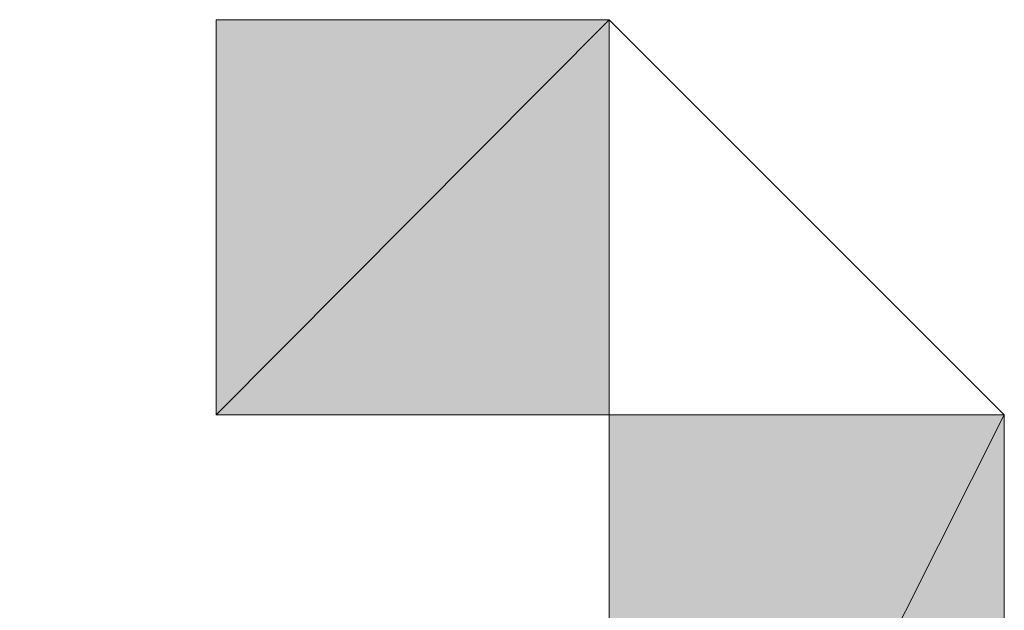
# Model space of a CAD drawing. Units: inches. Extents: x 15 to 587, y 10 to 707.
# Drawn here: x 532 to 532, y 652 to 652 of the extents above; entities that cross this region are included whole.
import ezdxf

# ---------------------------------------------------------------- set-up
doc = ezdxf.new("R2010")
doc.units = ezdxf.units.IN
doc.header["$MEASUREMENT"] = 0
doc.layers.add('Dimension Layer', color=7, linetype='Continuous')

msp = doc.modelspace()

# ---------------------------------------------------------------- hatches: boundary and pattern name
at = {"layer": 'Dimension Layer'}
h = msp.add_hatch(color=18, dxfattribs=at)
h.dxf.hatch_style = 2
h.paths.add_polyline_path([(531.58064, 651.65635), (531.64403, 651.72008), (531.64403, 651.65635)])
h.paths.add_polyline_path([(531.58064, 651.72008), (531.58064, 651.65635), (531.64403, 651.72008)])
h = msp.add_hatch(color=18, dxfattribs=at)
h.dxf.hatch_style = 2
edge = h.paths.add_edge_path()
edge.add_spline(control_points=[(531.58064, 651.65635), (531.58064, 651.65635), (531.58064, 651.65635), (531.58064, 651.65635), (531.58064, 651.65635), (531.58064, 651.72008), (531.58064, 651.72008), (531.58064, 651.72008), (531.58064, 651.65635), (531.58064, 651.65635)], knot_values=[0, 0, 0, 0, 1, 1, 1, 2, 2, 2, 3, 3, 3, 3], degree=3, periodic=1)
edge = h.paths.add_edge_path()
edge.add_spline(control_points=[(531.58064, 651.72008), (531.58064, 651.72008), (531.58064, 651.65635), (531.58064, 651.65635), (531.58064, 651.65635), (531.58064, 651.72008), (531.58064, 651.72008)], knot_values=[0, 0, 0, 0, 1, 1, 1, 2, 2, 2, 2], degree=3, periodic=1)
h = msp.add_hatch(color=18, dxfattribs=at)
h.dxf.hatch_style = 2
edge = h.paths.add_edge_path()
edge.add_spline(control_points=[(531.58064, 651.65635), (531.58064, 651.65635), (531.58064, 651.65635), (531.58064, 651.65635), (531.58064, 651.65635), (531.58064, 651.72008), (531.58064, 651.72008), (531.58064, 651.72008), (531.58064, 651.65635), (531.58064, 651.65635)], knot_values=[0, 0, 0, 0, 1, 1, 1, 2, 2, 2, 3, 3, 3, 3], degree=3, periodic=1)
edge = h.paths.add_edge_path()
edge.add_spline(control_points=[(531.58064, 651.72008), (531.58064, 651.72008), (531.58064, 651.65635), (531.58064, 651.65635), (531.58064, 651.65635), (531.58064, 651.72008), (531.58064, 651.72008)], knot_values=[0, 0, 0, 0, 1, 1, 1, 2, 2, 2, 2], degree=3, periodic=1)
h = msp.add_hatch(color=18, dxfattribs=at)
h.dxf.hatch_style = 2
edge = h.paths.add_edge_path()
edge.add_spline(control_points=[(531.58064, 651.65635), (531.58064, 651.65635), (531.58064, 651.65635), (531.58064, 651.65635), (531.58064, 651.65635), (531.58064, 651.72008), (531.58064, 651.72008), (531.58064, 651.72008), (531.58064, 651.65635), (531.58064, 651.65635)], knot_values=[0, 0, 0, 0, 1, 1, 1, 2, 2, 2, 3, 3, 3, 3], degree=3, periodic=1)
edge = h.paths.add_edge_path()
edge.add_spline(control_points=[(531.58064, 651.72008), (531.58064, 651.72008), (531.58064, 651.65635), (531.58064, 651.65635), (531.58064, 651.65635), (531.58064, 651.72008), (531.58064, 651.72008)], knot_values=[0, 0, 0, 0, 1, 1, 1, 2, 2, 2, 2], degree=3, periodic=1)
h = msp.add_hatch(color=18, dxfattribs=at)
h.dxf.hatch_style = 2
edge = h.paths.add_edge_path()
edge.add_spline(control_points=[(531.58064, 651.65635), (531.58064, 651.65635), (531.58064, 651.65635), (531.58064, 651.65635), (531.58064, 651.65635), (531.58064, 651.72008), (531.58064, 651.72008), (531.58064, 651.72008), (531.58064, 651.65635), (531.58064, 651.65635)], knot_values=[0, 0, 0, 0, 1, 1, 1, 2, 2, 2, 3, 3, 3, 3], degree=3, periodic=1)
edge = h.paths.add_edge_path()
edge.add_spline(control_points=[(531.58064, 651.72008), (531.58064, 651.72008), (531.58064, 651.65635), (531.58064, 651.65635), (531.58064, 651.65635), (531.58064, 651.72008), (531.58064, 651.72008)], knot_values=[0, 0, 0, 0, 1, 1, 1, 2, 2, 2, 2], degree=3, periodic=1)
h = msp.add_hatch(color=18, dxfattribs=at)
h.dxf.hatch_style = 2
edge = h.paths.add_edge_path()
edge.add_spline(control_points=[(531.58064, 651.72008), (531.58064, 651.72008), (531.58064, 651.65635), (531.58064, 651.65635), (531.58064, 651.65635), (531.58064, 651.72008), (531.58064, 651.72008)], knot_values=[0, 0, 0, 0, 1, 1, 1, 2, 2, 2, 2], degree=3, periodic=1)
h = msp.add_hatch(color=18, dxfattribs=at)
h.dxf.hatch_style = 2
edge = h.paths.add_edge_path()
edge.add_spline(control_points=[(531.64403, 651.65635), (531.64403, 651.65635), (531.64403, 651.72008), (531.64403, 651.72008), (531.64403, 651.72008), (531.64403, 651.65635), (531.64403, 651.65635)], knot_values=[0, 0, 0, 0, 1, 1, 1, 2, 2, 2, 2], degree=3, periodic=1)
h = msp.add_hatch(color=18, dxfattribs=at)
h.dxf.hatch_style = 2
edge = h.paths.add_edge_path()
edge.add_spline(control_points=[(531.64403, 651.65635), (531.64403, 651.65635), (531.64403, 651.65635), (531.64403, 651.65635), (531.64403, 651.65635), (531.64403, 651.72008), (531.64403, 651.72008), (531.64403, 651.72008), (531.64403, 651.65635), (531.64403, 651.65635)], knot_values=[0, 0, 0, 0, 1, 1, 1, 2, 2, 2, 3, 3, 3, 3], degree=3, periodic=1)
edge = h.paths.add_edge_path()
edge.add_spline(control_points=[(531.64403, 651.72008), (531.64403, 651.72008), (531.64403, 651.65635), (531.64403, 651.65635), (531.64403, 651.65635), (531.64403, 651.72008), (531.64403, 651.72008)], knot_values=[0, 0, 0, 0, 1, 1, 1, 2, 2, 2, 2], degree=3, periodic=1)
h = msp.add_hatch(color=18, dxfattribs=at)
h.dxf.hatch_style = 2
edge = h.paths.add_edge_path()
edge.add_spline(control_points=[(531.64403, 651.65635), (531.64403, 651.65635), (531.64403, 651.65635), (531.64403, 651.65635), (531.64403, 651.65635), (531.64403, 651.72008), (531.64403, 651.72008), (531.64403, 651.72008), (531.64403, 651.65635), (531.64403, 651.65635)], knot_values=[0, 0, 0, 0, 1, 1, 1, 2, 2, 2, 3, 3, 3, 3], degree=3, periodic=1)
edge = h.paths.add_edge_path()
edge.add_spline(control_points=[(531.64403, 651.72008), (531.64403, 651.72008), (531.64403, 651.65635), (531.64403, 651.65635), (531.64403, 651.65635), (531.64403, 651.72008), (531.64403, 651.72008)], knot_values=[0, 0, 0, 0, 1, 1, 1, 2, 2, 2, 2], degree=3, periodic=1)
h = msp.add_hatch(color=18, dxfattribs=at)
h.dxf.hatch_style = 2
edge = h.paths.add_edge_path()
edge.add_spline(control_points=[(531.64403, 651.65635), (531.64403, 651.65635), (531.64403, 651.65635), (531.64403, 651.65635), (531.64403, 651.65635), (531.64403, 651.72008), (531.64403, 651.72008), (531.64403, 651.72008), (531.64403, 651.65635), (531.64403, 651.65635)], knot_values=[0, 0, 0, 0, 1, 1, 1, 2, 2, 2, 3, 3, 3, 3], degree=3, periodic=1)
edge = h.paths.add_edge_path()
edge.add_spline(control_points=[(531.64403, 651.72008), (531.64403, 651.72008), (531.64403, 651.65635), (531.64403, 651.65635), (531.64403, 651.65635), (531.64403, 651.72008), (531.64403, 651.72008)], knot_values=[0, 0, 0, 0, 1, 1, 1, 2, 2, 2, 2], degree=3, periodic=1)
h = msp.add_hatch(color=18, dxfattribs=at)
h.dxf.hatch_style = 2
edge = h.paths.add_edge_path()
edge.add_spline(control_points=[(531.64403, 651.65635), (531.64403, 651.65635), (531.64403, 651.65635), (531.64403, 651.65635), (531.64403, 651.65635), (531.64403, 651.72008), (531.64403, 651.72008), (531.64403, 651.72008), (531.64403, 651.65635), (531.64403, 651.65635)], knot_values=[0, 0, 0, 0, 1, 1, 1, 2, 2, 2, 3, 3, 3, 3], degree=3, periodic=1)
edge = h.paths.add_edge_path()
edge.add_spline(control_points=[(531.64403, 651.72008), (531.64403, 651.72008), (531.64403, 651.65635), (531.64403, 651.65635), (531.64403, 651.65635), (531.64403, 651.72008), (531.64403, 651.72008)], knot_values=[0, 0, 0, 0, 1, 1, 1, 2, 2, 2, 2], degree=3, periodic=1)
h = msp.add_hatch(color=18, dxfattribs=at)
h.dxf.hatch_style = 2
edge = h.paths.add_edge_path()
edge.add_spline(control_points=[(531.64403, 651.65635), (531.64403, 651.65635), (531.64403, 651.65635), (531.64403, 651.65635), (531.64403, 651.65635), (531.64403, 651.72008), (531.64403, 651.72008), (531.64403, 651.72008), (531.64403, 651.65635), (531.64403, 651.65635)], knot_values=[0, 0, 0, 0, 1, 1, 1, 2, 2, 2, 3, 3, 3, 3], degree=3, periodic=1)
edge = h.paths.add_edge_path()
edge.add_spline(control_points=[(531.64403, 651.72008), (531.64403, 651.72008), (531.64403, 651.65635), (531.64403, 651.65635), (531.64403, 651.65635), (531.64403, 651.72008), (531.64403, 651.72008)], knot_values=[0, 0, 0, 0, 1, 1, 1, 2, 2, 2, 2], degree=3, periodic=1)
h = msp.add_hatch(color=18, dxfattribs=at)
h.dxf.hatch_style = 2
edge = h.paths.add_edge_path()
edge.add_spline(control_points=[(531.64403, 651.65635), (531.64403, 651.65635), (531.64403, 651.65635), (531.64403, 651.65635), (531.64403, 651.65635), (531.64403, 651.72008), (531.64403, 651.72008), (531.64403, 651.72008), (531.64403, 651.65635), (531.64403, 651.65635)], knot_values=[0, 0, 0, 0, 1, 1, 1, 2, 2, 2, 3, 3, 3, 3], degree=3, periodic=1)
edge = h.paths.add_edge_path()
edge.add_spline(control_points=[(531.64403, 651.72008), (531.64403, 651.72008), (531.64403, 651.65635), (531.64403, 651.65635), (531.64403, 651.65635), (531.64403, 651.72008), (531.64403, 651.72008)], knot_values=[0, 0, 0, 0, 1, 1, 1, 2, 2, 2, 2], degree=3, periodic=1)
h = msp.add_hatch(color=18, dxfattribs=at)
h.dxf.hatch_style = 2
edge = h.paths.add_edge_path()
edge.add_spline(control_points=[(531.64403, 651.65635), (531.64403, 651.65635), (531.64403, 651.65635), (531.64403, 651.65635), (531.64403, 651.65635), (531.64403, 651.72008), (531.64403, 651.72008), (531.64403, 651.72008), (531.64403, 651.65635), (531.64403, 651.65635)], knot_values=[0, 0, 0, 0, 1, 1, 1, 2, 2, 2, 3, 3, 3, 3], degree=3, periodic=1)
edge = h.paths.add_edge_path()
edge.add_spline(control_points=[(531.64403, 651.72008), (531.64403, 651.72008), (531.64403, 651.65635), (531.64403, 651.65635), (531.64403, 651.65635), (531.64403, 651.72008), (531.64403, 651.72008)], knot_values=[0, 0, 0, 0, 1, 1, 1, 2, 2, 2, 2], degree=3, periodic=1)
h = msp.add_hatch(color=18, dxfattribs=at)
h.dxf.hatch_style = 2
edge = h.paths.add_edge_path()
edge.add_spline(control_points=[(531.64403, 651.65635), (531.64403, 651.65635), (531.64403, 651.65635), (531.64403, 651.65635), (531.64403, 651.65635), (531.64403, 651.72008), (531.64403, 651.72008), (531.64403, 651.72008), (531.64403, 651.65635), (531.64403, 651.65635)], knot_values=[0, 0, 0, 0, 1, 1, 1, 2, 2, 2, 3, 3, 3, 3], degree=3, periodic=1)
edge = h.paths.add_edge_path()
edge.add_spline(control_points=[(531.64403, 651.72008), (531.64403, 651.72008), (531.64403, 651.65635), (531.64403, 651.65635), (531.64403, 651.65635), (531.64403, 651.72008), (531.64403, 651.72008)], knot_values=[0, 0, 0, 0, 1, 1, 1, 2, 2, 2, 2], degree=3, periodic=1)
h = msp.add_hatch(color=18, dxfattribs=at)
h.dxf.hatch_style = 2
edge = h.paths.add_edge_path()
edge.add_spline(control_points=[(531.64403, 651.65635), (531.64403, 651.65635), (531.64403, 651.65635), (531.64403, 651.65635), (531.64403, 651.65635), (531.64403, 651.72008), (531.64403, 651.72008), (531.64403, 651.72008), (531.64403, 651.65635), (531.64403, 651.65635)], knot_values=[0, 0, 0, 0, 1, 1, 1, 2, 2, 2, 3, 3, 3, 3], degree=3, periodic=1)
edge = h.paths.add_edge_path()
edge.add_spline(control_points=[(531.64403, 651.72008), (531.64403, 651.72008), (531.64403, 651.65635), (531.64403, 651.65635), (531.64403, 651.65635), (531.64403, 651.72008), (531.64403, 651.72008)], knot_values=[0, 0, 0, 0, 1, 1, 1, 2, 2, 2, 2], degree=3, periodic=1)
h = msp.add_hatch(color=18, dxfattribs=at)
h.dxf.hatch_style = 2
edge = h.paths.add_edge_path()
edge.add_spline(control_points=[(531.64403, 651.65635), (531.64403, 651.65635), (531.64403, 651.65635), (531.64403, 651.65635), (531.64403, 651.65635), (531.64403, 651.72008), (531.64403, 651.72008), (531.64403, 651.72008), (531.64403, 651.65635), (531.64403, 651.65635)], knot_values=[0, 0, 0, 0, 1, 1, 1, 2, 2, 2, 3, 3, 3, 3], degree=3, periodic=1)
edge = h.paths.add_edge_path()
edge.add_spline(control_points=[(531.64403, 651.72008), (531.64403, 651.72008), (531.64403, 651.65635), (531.64403, 651.65635), (531.64403, 651.65635), (531.64403, 651.72008), (531.64403, 651.72008)], knot_values=[0, 0, 0, 0, 1, 1, 1, 2, 2, 2, 2], degree=3, periodic=1)
h = msp.add_hatch(color=18, dxfattribs=at)
h.dxf.hatch_style = 2
h.paths.add_polyline_path([(531.64403, 651.52957), (531.70777, 651.65635), (531.70777, 651.52957)])
h.paths.add_polyline_path([(531.64403, 651.65635), (531.64403, 651.52957), (531.70777, 651.65635)])
h = msp.add_hatch(color=18, dxfattribs=at)
h.dxf.hatch_style = 2
edge = h.paths.add_edge_path()
edge.add_spline(control_points=[(531.64403, 651.65635), (531.64403, 651.65635), (531.64403, 651.59296), (531.64403, 651.59296), (531.64403, 651.59296), (531.64403, 651.65635), (531.64403, 651.65635)], knot_values=[0, 0, 0, 0, 1, 1, 1, 2, 2, 2, 2], degree=3, periodic=1)
h = msp.add_hatch(color=18, dxfattribs=at)
h.dxf.hatch_style = 2
edge = h.paths.add_edge_path()
edge.add_spline(control_points=[(531.70777, 651.59296), (531.70777, 651.59296), (531.70777, 651.59296), (531.70777, 651.59296), (531.70777, 651.59296), (531.70777, 651.65635), (531.70777, 651.65635), (531.70777, 651.65635), (531.70777, 651.59296), (531.70777, 651.59296)], knot_values=[0, 0, 0, 0, 1, 1, 1, 2, 2, 2, 3, 3, 3, 3], degree=3, periodic=1)
edge = h.paths.add_edge_path()
edge.add_spline(control_points=[(531.70777, 651.65635), (531.70777, 651.65635), (531.70777, 651.59296), (531.70777, 651.59296), (531.70777, 651.59296), (531.70777, 651.65635), (531.70777, 651.65635)], knot_values=[0, 0, 0, 0, 1, 1, 1, 2, 2, 2, 2], degree=3, periodic=1)
edge = h.paths.add_edge_path()
edge.add_spline(control_points=[(531.70777, 651.65635), (531.70777, 651.65635), (531.70777, 651.65635), (531.70777, 651.65635), (531.70777, 651.65635), (531.70777, 651.59296), (531.70777, 651.59296), (531.70777, 651.59296), (531.70777, 651.65635), (531.70777, 651.65635)], knot_values=[0, 0, 0, 0, 1, 1, 1, 2, 2, 2, 3, 3, 3, 3], degree=3, periodic=1)
h = msp.add_hatch(color=18, dxfattribs=at)
h.dxf.hatch_style = 2
edge = h.paths.add_edge_path()
edge.add_spline(control_points=[(531.70777, 651.52957), (531.70777, 651.52957), (531.70777, 651.52957), (531.70777, 651.52957), (531.70777, 651.52957), (531.70777, 651.65635), (531.70777, 651.65635), (531.70777, 651.65635), (531.70777, 651.52957), (531.70777, 651.52957)], knot_values=[0, 0, 0, 0, 1, 1, 1, 2, 2, 2, 3, 3, 3, 3], degree=3, periodic=1)
edge = h.paths.add_edge_path()
edge.add_spline(control_points=[(531.70777, 651.65635), (531.70777, 651.65635), (531.70777, 651.52957), (531.70777, 651.52957), (531.70777, 651.52957), (531.70777, 651.65635), (531.70777, 651.65635)], knot_values=[0, 0, 0, 0, 1, 1, 1, 2, 2, 2, 2], degree=3, periodic=1)
edge = h.paths.add_edge_path()
edge.add_spline(control_points=[(531.70777, 651.52957), (531.70777, 651.52957), (531.70777, 651.65635), (531.70777, 651.65635), (531.70777, 651.65635), (531.70777, 651.52957), (531.70777, 651.52957)], knot_values=[0, 0, 0, 0, 1, 1, 1, 2, 2, 2, 2], degree=3, periodic=1)

# ---------------------------------------------------------------- linework, layer by layer
at = {"layer": 'Dimension Layer', "lineweight": 0}
for points in [[(531.58064, 651.65635), (531.64403, 651.72008), (531.64403, 651.65635), (531.58064, 651.65635)], [(531.58064, 651.72008), (531.58064, 651.65635), (531.64403, 651.72008), (531.58064, 651.72008)], [(531.58064, 651.65635), (531.64403, 651.72008), (531.64403, 651.65635), (531.58064, 651.65635)], [(531.58064, 651.72008), (531.58064, 651.65635), (531.64403, 651.72008), (531.58064, 651.72008)], [(531.58064, 651.72008), (531.58064, 651.72008)], [(531.58064, 651.72008), (531.58064, 651.72008)], [(531.58064, 651.72008), (531.58064, 651.72008)], [(531.58064, 651.72008), (531.58064, 651.72008)], [(531.64403, 651.52957), (531.70777, 651.65635), (531.70777, 651.52957), (531.64403, 651.52957)], [(531.64403, 651.65635), (531.64403, 651.52957), (531.70777, 651.65635), (531.64403, 651.65635)], [(531.64403, 651.52957), (531.70777, 651.65635), (531.70777, 651.52957), (531.64403, 651.52957)], [(531.64403, 651.65635), (531.64403, 651.52957), (531.70777, 651.65635), (531.64403, 651.65635)], [(531.64403, 651.65635), (531.64403, 651.65635)], [(531.64403, 651.65635), (531.64403, 651.65635)], [(531.64403, 651.65635), (531.64403, 651.65635)], [(531.64403, 651.65635), (531.64403, 651.65635)], [(531.64403, 651.65635), (531.64403, 651.65635)], [(531.64403, 651.65635), (531.64403, 651.65635)], [(531.64403, 651.65635), (531.64403, 651.65635)], [(531.64403, 651.65635), (531.64403, 651.65635)], [(531.64403, 651.65635), (531.64403, 651.65635)], [(531.64403, 651.65635), (531.64403, 651.65635)], [(531.64403, 651.65635), (531.64403, 651.65635)], [(531.64403, 651.65635), (531.64403, 651.65635)], [(531.70777, 651.52957), (531.70777, 651.65635), (531.70777, 651.59296), (531.70777, 651.52957)], [(531.70777, 651.52957), (531.70777, 651.65635), (531.70777, 651.59296), (531.70777, 651.52957)]]:
    msp.add_lwpolyline(points, dxfattribs=at)
for points, knots in [([(531.58064, 651.72008), (531.58064, 651.72008), (531.64403, 651.72008), (531.64403, 651.72008), (531.64403, 651.72008), (531.70777, 651.65635), (531.70777, 651.65635), (531.70777, 651.65635), (531.70777, 651.59296), (531.70777, 651.59296), (531.70777, 651.59296), (531.70777, 651.52957), (531.70777, 651.52957), (531.70777, 651.52957), (531.64403, 651.52957), (531.64403, 651.52957), (531.64403, 651.52957), (531.58064, 651.52957), (531.58064, 651.52957), (531.58064, 651.52957), (531.51726, 651.52957), (531.51726, 651.52957), (531.51726, 651.52957), (531.51726, 651.59296), (531.51726, 651.59296), (531.51726, 651.59296), (531.45352, 651.65635), (531.45352, 651.65635), (531.45352, 651.65635), (531.45352, 651.72008), (531.45352, 651.72008), (531.45352, 651.72008), (531.39013, 651.72008), (531.39013, 651.72008), (531.39013, 651.72008), (531.39013, 651.65635), (531.39013, 651.65635), (531.39013, 651.65635), (531.39013, 651.59296), (531.39013, 651.59296), (531.39013, 651.59296), (531.39013, 651.52957), (531.39013, 651.52957), (531.39013, 651.52957), (531.39013, 651.59296), (531.39013, 651.59296), (531.39013, 651.59296), (531.39013, 651.65635), (531.39013, 651.65635), (531.39013, 651.65635), (531.39013, 651.72008), (531.39013, 651.72008), (531.39013, 651.72008), (531.45352, 651.72008), (531.45352, 651.72008), (531.45352, 651.72008), (531.45352, 651.65635), (531.45352, 651.65635), (531.45352, 651.65635), (531.51726, 651.65635), (531.51726, 651.65635), (531.51726, 651.65635), (531.51726, 651.59296), (531.51726, 651.59296), (531.51726, 651.59296), (531.58064, 651.52957), (531.58064, 651.52957), (531.58064, 651.52957), (531.64403, 651.52957), (531.64403, 651.52957), (531.64403, 651.52957), (531.64403, 651.59296), (531.64403, 651.59296), (531.64403, 651.59296), (531.64403, 651.65635), (531.64403, 651.65635), (531.64403, 651.65635), (531.58064, 651.65635), (531.58064, 651.65635), (531.58064, 651.65635), (531.58064, 651.72008), (531.58064, 651.72008)], [0, 0, 0, 0, 1, 1, 1, 2, 2, 2, 3, 3, 3, 4, 4, 4, 5, 5, 5, 6, 6, 6, 7, 7, 7, 8, 8, 8, 9, 9, 9, 10, 10, 10, 11, 11, 11, 12, 12, 12, 13, 13, 13, 14, 14, 14, 15, 15, 15, 16, 16, 16, 17, 17, 17, 18, 18, 18, 19, 19, 19, 20, 20, 20, 21, 21, 21, 22, 22, 22, 23, 23, 23, 24, 24, 24, 25, 25, 25, 26, 26, 26, 27, 27, 27, 27]), ([(531.58064, 651.65635), (531.58064, 651.65635), (531.58064, 651.65635), (531.58064, 651.65635), (531.58064, 651.65635), (531.58064, 651.72008), (531.58064, 651.72008), (531.58064, 651.72008), (531.58064, 651.65635), (531.58064, 651.65635)], [0, 0, 0, 0, 1, 1, 1, 2, 2, 2, 3, 3, 3, 3]), ([(531.58064, 651.72008), (531.58064, 651.72008), (531.58064, 651.65635), (531.58064, 651.65635), (531.58064, 651.65635), (531.58064, 651.72008), (531.58064, 651.72008)], [0, 0, 0, 0, 1, 1, 1, 2, 2, 2, 2]), ([(531.58064, 651.65635), (531.58064, 651.65635), (531.58064, 651.65635), (531.58064, 651.65635), (531.58064, 651.65635), (531.58064, 651.72008), (531.58064, 651.72008), (531.58064, 651.72008), (531.58064, 651.65635), (531.58064, 651.65635)], [0, 0, 0, 0, 1, 1, 1, 2, 2, 2, 3, 3, 3, 3]), ([(531.58064, 651.72008), (531.58064, 651.72008), (531.58064, 651.65635), (531.58064, 651.65635), (531.58064, 651.65635), (531.58064, 651.72008), (531.58064, 651.72008)], [0, 0, 0, 0, 1, 1, 1, 2, 2, 2, 2]), ([(531.58064, 651.65635), (531.58064, 651.65635), (531.58064, 651.65635), (531.58064, 651.65635), (531.58064, 651.65635), (531.58064, 651.72008), (531.58064, 651.72008), (531.58064, 651.72008), (531.58064, 651.65635), (531.58064, 651.65635)], [0, 0, 0, 0, 1, 1, 1, 2, 2, 2, 3, 3, 3, 3]), ([(531.58064, 651.72008), (531.58064, 651.72008), (531.58064, 651.65635), (531.58064, 651.65635), (531.58064, 651.65635), (531.58064, 651.72008), (531.58064, 651.72008)], [0, 0, 0, 0, 1, 1, 1, 2, 2, 2, 2]), ([(531.58064, 651.65635), (531.58064, 651.65635), (531.58064, 651.65635), (531.58064, 651.65635), (531.58064, 651.65635), (531.58064, 651.72008), (531.58064, 651.72008), (531.58064, 651.72008), (531.58064, 651.65635), (531.58064, 651.65635)], [0, 0, 0, 0, 1, 1, 1, 2, 2, 2, 3, 3, 3, 3]), ([(531.58064, 651.72008), (531.58064, 651.72008), (531.58064, 651.65635), (531.58064, 651.65635), (531.58064, 651.65635), (531.58064, 651.72008), (531.58064, 651.72008)], [0, 0, 0, 0, 1, 1, 1, 2, 2, 2, 2]), ([(531.58064, 651.65635), (531.58064, 651.65635), (531.58064, 651.65635), (531.58064, 651.65635), (531.58064, 651.65635), (531.58064, 651.72008), (531.58064, 651.72008), (531.58064, 651.72008), (531.58064, 651.65635), (531.58064, 651.65635)], [0, 0, 0, 0, 1, 1, 1, 2, 2, 2, 3, 3, 3, 3]), ([(531.58064, 651.72008), (531.58064, 651.72008), (531.58064, 651.65635), (531.58064, 651.65635), (531.58064, 651.65635), (531.58064, 651.72008), (531.58064, 651.72008)], [0, 0, 0, 0, 1, 1, 1, 2, 2, 2, 2]), ([(531.58064, 651.65635), (531.58064, 651.65635), (531.58064, 651.65635), (531.58064, 651.65635), (531.58064, 651.65635), (531.58064, 651.72008), (531.58064, 651.72008), (531.58064, 651.72008), (531.58064, 651.65635), (531.58064, 651.65635)], [0, 0, 0, 0, 1, 1, 1, 2, 2, 2, 3, 3, 3, 3]), ([(531.58064, 651.72008), (531.58064, 651.72008), (531.58064, 651.65635), (531.58064, 651.65635), (531.58064, 651.65635), (531.58064, 651.72008), (531.58064, 651.72008)], [0, 0, 0, 0, 1, 1, 1, 2, 2, 2, 2]), ([(531.58064, 651.65635), (531.58064, 651.65635), (531.58064, 651.65635), (531.58064, 651.65635), (531.58064, 651.65635), (531.58064, 651.72008), (531.58064, 651.72008), (531.58064, 651.72008), (531.58064, 651.65635), (531.58064, 651.65635)], [0, 0, 0, 0, 1, 1, 1, 2, 2, 2, 3, 3, 3, 3]), ([(531.58064, 651.72008), (531.58064, 651.72008), (531.58064, 651.65635), (531.58064, 651.65635), (531.58064, 651.65635), (531.58064, 651.72008), (531.58064, 651.72008)], [0, 0, 0, 0, 1, 1, 1, 2, 2, 2, 2]), ([(531.58064, 651.65635), (531.58064, 651.65635), (531.58064, 651.65635), (531.58064, 651.65635), (531.58064, 651.65635), (531.58064, 651.72008), (531.58064, 651.72008), (531.58064, 651.72008), (531.58064, 651.65635), (531.58064, 651.65635)], [0, 0, 0, 0, 1, 1, 1, 2, 2, 2, 3, 3, 3, 3]), ([(531.58064, 651.72008), (531.58064, 651.72008), (531.58064, 651.65635), (531.58064, 651.65635), (531.58064, 651.65635), (531.58064, 651.72008), (531.58064, 651.72008)], [0, 0, 0, 0, 1, 1, 1, 2, 2, 2, 2]), ([(531.58064, 651.72008), (531.58064, 651.72008), (531.58064, 651.65635), (531.58064, 651.65635), (531.58064, 651.65635), (531.58064, 651.72008), (531.58064, 651.72008)], [0, 0, 0, 0, 1, 1, 1, 2, 2, 2, 2]), ([(531.58064, 651.72008), (531.58064, 651.72008), (531.58064, 651.65635), (531.58064, 651.65635), (531.58064, 651.65635), (531.58064, 651.72008), (531.58064, 651.72008)], [0, 0, 0, 0, 1, 1, 1, 2, 2, 2, 2]), ([(531.64403, 651.65635), (531.64403, 651.65635), (531.64403, 651.72008), (531.64403, 651.72008), (531.64403, 651.72008), (531.64403, 651.65635), (531.64403, 651.65635)], [0, 0, 0, 0, 1, 1, 1, 2, 2, 2, 2]), ([(531.64403, 651.65635), (531.64403, 651.65635), (531.64403, 651.72008), (531.64403, 651.72008), (531.64403, 651.72008), (531.64403, 651.65635), (531.64403, 651.65635)], [0, 0, 0, 0, 1, 1, 1, 2, 2, 2, 2]), ([(531.64403, 651.65635), (531.64403, 651.65635), (531.64403, 651.65635), (531.64403, 651.65635), (531.64403, 651.65635), (531.64403, 651.72008), (531.64403, 651.72008), (531.64403, 651.72008), (531.64403, 651.65635), (531.64403, 651.65635)], [0, 0, 0, 0, 1, 1, 1, 2, 2, 2, 3, 3, 3, 3]), ([(531.64403, 651.72008), (531.64403, 651.72008), (531.64403, 651.65635), (531.64403, 651.65635), (531.64403, 651.65635), (531.64403, 651.72008), (531.64403, 651.72008)], [0, 0, 0, 0, 1, 1, 1, 2, 2, 2, 2]), ([(531.64403, 651.65635), (531.64403, 651.65635), (531.64403, 651.65635), (531.64403, 651.65635), (531.64403, 651.65635), (531.64403, 651.72008), (531.64403, 651.72008), (531.64403, 651.72008), (531.64403, 651.65635), (531.64403, 651.65635)], [0, 0, 0, 0, 1, 1, 1, 2, 2, 2, 3, 3, 3, 3]), ([(531.64403, 651.72008), (531.64403, 651.72008), (531.64403, 651.65635), (531.64403, 651.65635), (531.64403, 651.65635), (531.64403, 651.72008), (531.64403, 651.72008)], [0, 0, 0, 0, 1, 1, 1, 2, 2, 2, 2]), ([(531.64403, 651.65635), (531.64403, 651.65635), (531.64403, 651.65635), (531.64403, 651.65635), (531.64403, 651.65635), (531.64403, 651.72008), (531.64403, 651.72008), (531.64403, 651.72008), (531.64403, 651.65635), (531.64403, 651.65635)], [0, 0, 0, 0, 1, 1, 1, 2, 2, 2, 3, 3, 3, 3]), ([(531.64403, 651.72008), (531.64403, 651.72008), (531.64403, 651.65635), (531.64403, 651.65635), (531.64403, 651.65635), (531.64403, 651.72008), (531.64403, 651.72008)], [0, 0, 0, 0, 1, 1, 1, 2, 2, 2, 2]), ([(531.64403, 651.65635), (531.64403, 651.65635), (531.64403, 651.65635), (531.64403, 651.65635), (531.64403, 651.65635), (531.64403, 651.72008), (531.64403, 651.72008), (531.64403, 651.72008), (531.64403, 651.65635), (531.64403, 651.65635)], [0, 0, 0, 0, 1, 1, 1, 2, 2, 2, 3, 3, 3, 3]), ([(531.64403, 651.72008), (531.64403, 651.72008), (531.64403, 651.65635), (531.64403, 651.65635), (531.64403, 651.65635), (531.64403, 651.72008), (531.64403, 651.72008)], [0, 0, 0, 0, 1, 1, 1, 2, 2, 2, 2]), ([(531.64403, 651.65635), (531.64403, 651.65635), (531.64403, 651.65635), (531.64403, 651.65635), (531.64403, 651.65635), (531.64403, 651.72008), (531.64403, 651.72008), (531.64403, 651.72008), (531.64403, 651.65635), (531.64403, 651.65635)], [0, 0, 0, 0, 1, 1, 1, 2, 2, 2, 3, 3, 3, 3]), ([(531.64403, 651.72008), (531.64403, 651.72008), (531.64403, 651.65635), (531.64403, 651.65635), (531.64403, 651.65635), (531.64403, 651.72008), (531.64403, 651.72008)], [0, 0, 0, 0, 1, 1, 1, 2, 2, 2, 2]), ([(531.64403, 651.65635), (531.64403, 651.65635), (531.64403, 651.65635), (531.64403, 651.65635), (531.64403, 651.65635), (531.64403, 651.72008), (531.64403, 651.72008), (531.64403, 651.72008), (531.64403, 651.65635), (531.64403, 651.65635)], [0, 0, 0, 0, 1, 1, 1, 2, 2, 2, 3, 3, 3, 3]), ([(531.64403, 651.72008), (531.64403, 651.72008), (531.64403, 651.65635), (531.64403, 651.65635), (531.64403, 651.65635), (531.64403, 651.72008), (531.64403, 651.72008)], [0, 0, 0, 0, 1, 1, 1, 2, 2, 2, 2]), ([(531.64403, 651.65635), (531.64403, 651.65635), (531.64403, 651.65635), (531.64403, 651.65635), (531.64403, 651.65635), (531.64403, 651.72008), (531.64403, 651.72008), (531.64403, 651.72008), (531.64403, 651.65635), (531.64403, 651.65635)], [0, 0, 0, 0, 1, 1, 1, 2, 2, 2, 3, 3, 3, 3]), ([(531.64403, 651.72008), (531.64403, 651.72008), (531.64403, 651.65635), (531.64403, 651.65635), (531.64403, 651.65635), (531.64403, 651.72008), (531.64403, 651.72008)], [0, 0, 0, 0, 1, 1, 1, 2, 2, 2, 2]), ([(531.64403, 651.65635), (531.64403, 651.65635), (531.64403, 651.65635), (531.64403, 651.65635), (531.64403, 651.65635), (531.64403, 651.72008), (531.64403, 651.72008), (531.64403, 651.72008), (531.64403, 651.65635), (531.64403, 651.65635)], [0, 0, 0, 0, 1, 1, 1, 2, 2, 2, 3, 3, 3, 3]), ([(531.64403, 651.72008), (531.64403, 651.72008), (531.64403, 651.65635), (531.64403, 651.65635), (531.64403, 651.65635), (531.64403, 651.72008), (531.64403, 651.72008)], [0, 0, 0, 0, 1, 1, 1, 2, 2, 2, 2]), ([(531.64403, 651.65635), (531.64403, 651.65635), (531.64403, 651.65635), (531.64403, 651.65635), (531.64403, 651.65635), (531.64403, 651.72008), (531.64403, 651.72008), (531.64403, 651.72008), (531.64403, 651.65635), (531.64403, 651.65635)], [0, 0, 0, 0, 1, 1, 1, 2, 2, 2, 3, 3, 3, 3]), ([(531.64403, 651.72008), (531.64403, 651.72008), (531.64403, 651.65635), (531.64403, 651.65635), (531.64403, 651.65635), (531.64403, 651.72008), (531.64403, 651.72008)], [0, 0, 0, 0, 1, 1, 1, 2, 2, 2, 2]), ([(531.64403, 651.65635), (531.64403, 651.65635), (531.64403, 651.65635), (531.64403, 651.65635), (531.64403, 651.65635), (531.64403, 651.72008), (531.64403, 651.72008), (531.64403, 651.72008), (531.64403, 651.65635), (531.64403, 651.65635)], [0, 0, 0, 0, 1, 1, 1, 2, 2, 2, 3, 3, 3, 3]), ([(531.64403, 651.72008), (531.64403, 651.72008), (531.64403, 651.65635), (531.64403, 651.65635), (531.64403, 651.65635), (531.64403, 651.72008), (531.64403, 651.72008)], [0, 0, 0, 0, 1, 1, 1, 2, 2, 2, 2]), ([(531.64403, 651.65635), (531.64403, 651.65635), (531.64403, 651.65635), (531.64403, 651.65635), (531.64403, 651.65635), (531.64403, 651.72008), (531.64403, 651.72008), (531.64403, 651.72008), (531.64403, 651.65635), (531.64403, 651.65635)], [0, 0, 0, 0, 1, 1, 1, 2, 2, 2, 3, 3, 3, 3]), ([(531.64403, 651.72008), (531.64403, 651.72008), (531.64403, 651.65635), (531.64403, 651.65635), (531.64403, 651.65635), (531.64403, 651.72008), (531.64403, 651.72008)], [0, 0, 0, 0, 1, 1, 1, 2, 2, 2, 2]), ([(531.64403, 651.65635), (531.64403, 651.65635), (531.64403, 651.65635), (531.64403, 651.65635), (531.64403, 651.65635), (531.64403, 651.72008), (531.64403, 651.72008), (531.64403, 651.72008), (531.64403, 651.65635), (531.64403, 651.65635)], [0, 0, 0, 0, 1, 1, 1, 2, 2, 2, 3, 3, 3, 3]), ([(531.64403, 651.72008), (531.64403, 651.72008), (531.64403, 651.65635), (531.64403, 651.65635), (531.64403, 651.65635), (531.64403, 651.72008), (531.64403, 651.72008)], [0, 0, 0, 0, 1, 1, 1, 2, 2, 2, 2]), ([(531.64403, 651.65635), (531.64403, 651.65635), (531.64403, 651.65635), (531.64403, 651.65635), (531.64403, 651.65635), (531.64403, 651.72008), (531.64403, 651.72008), (531.64403, 651.72008), (531.64403, 651.65635), (531.64403, 651.65635)], [0, 0, 0, 0, 1, 1, 1, 2, 2, 2, 3, 3, 3, 3]), ([(531.64403, 651.72008), (531.64403, 651.72008), (531.64403, 651.65635), (531.64403, 651.65635), (531.64403, 651.65635), (531.64403, 651.72008), (531.64403, 651.72008)], [0, 0, 0, 0, 1, 1, 1, 2, 2, 2, 2]), ([(531.64403, 651.65635), (531.64403, 651.65635), (531.64403, 651.65635), (531.64403, 651.65635), (531.64403, 651.65635), (531.64403, 651.72008), (531.64403, 651.72008), (531.64403, 651.72008), (531.64403, 651.65635), (531.64403, 651.65635)], [0, 0, 0, 0, 1, 1, 1, 2, 2, 2, 3, 3, 3, 3]), ([(531.64403, 651.72008), (531.64403, 651.72008), (531.64403, 651.65635), (531.64403, 651.65635), (531.64403, 651.65635), (531.64403, 651.72008), (531.64403, 651.72008)], [0, 0, 0, 0, 1, 1, 1, 2, 2, 2, 2]), ([(531.64403, 651.65635), (531.64403, 651.65635), (531.64403, 651.65635), (531.64403, 651.65635), (531.64403, 651.65635), (531.64403, 651.72008), (531.64403, 651.72008), (531.64403, 651.72008), (531.64403, 651.65635), (531.64403, 651.65635)], [0, 0, 0, 0, 1, 1, 1, 2, 2, 2, 3, 3, 3, 3]), ([(531.64403, 651.72008), (531.64403, 651.72008), (531.64403, 651.65635), (531.64403, 651.65635), (531.64403, 651.65635), (531.64403, 651.72008), (531.64403, 651.72008)], [0, 0, 0, 0, 1, 1, 1, 2, 2, 2, 2]), ([(531.64403, 651.65635), (531.64403, 651.65635), (531.64403, 651.65635), (531.64403, 651.65635), (531.64403, 651.65635), (531.64403, 651.72008), (531.64403, 651.72008), (531.64403, 651.72008), (531.64403, 651.65635), (531.64403, 651.65635)], [0, 0, 0, 0, 1, 1, 1, 2, 2, 2, 3, 3, 3, 3]), ([(531.64403, 651.72008), (531.64403, 651.72008), (531.64403, 651.65635), (531.64403, 651.65635), (531.64403, 651.65635), (531.64403, 651.72008), (531.64403, 651.72008)], [0, 0, 0, 0, 1, 1, 1, 2, 2, 2, 2]), ([(531.64403, 651.65635), (531.64403, 651.65635), (531.64403, 651.65635), (531.64403, 651.65635), (531.64403, 651.65635), (531.64403, 651.72008), (531.64403, 651.72008), (531.64403, 651.72008), (531.64403, 651.65635), (531.64403, 651.65635)], [0, 0, 0, 0, 1, 1, 1, 2, 2, 2, 3, 3, 3, 3]), ([(531.64403, 651.72008), (531.64403, 651.72008), (531.64403, 651.65635), (531.64403, 651.65635), (531.64403, 651.65635), (531.64403, 651.72008), (531.64403, 651.72008)], [0, 0, 0, 0, 1, 1, 1, 2, 2, 2, 2]), ([(531.64403, 651.65635), (531.64403, 651.65635), (531.64403, 651.65635), (531.64403, 651.65635), (531.64403, 651.65635), (531.64403, 651.72008), (531.64403, 651.72008), (531.64403, 651.72008), (531.64403, 651.65635), (531.64403, 651.65635)], [0, 0, 0, 0, 1, 1, 1, 2, 2, 2, 3, 3, 3, 3]), ([(531.64403, 651.72008), (531.64403, 651.72008), (531.64403, 651.65635), (531.64403, 651.65635), (531.64403, 651.65635), (531.64403, 651.72008), (531.64403, 651.72008)], [0, 0, 0, 0, 1, 1, 1, 2, 2, 2, 2]), ([(531.64403, 651.65635), (531.64403, 651.65635), (531.64403, 651.65635), (531.64403, 651.65635), (531.64403, 651.65635), (531.64403, 651.72008), (531.64403, 651.72008), (531.64403, 651.72008), (531.64403, 651.65635), (531.64403, 651.65635)], [0, 0, 0, 0, 1, 1, 1, 2, 2, 2, 3, 3, 3, 3]), ([(531.64403, 651.72008), (531.64403, 651.72008), (531.64403, 651.65635), (531.64403, 651.65635), (531.64403, 651.65635), (531.64403, 651.72008), (531.64403, 651.72008)], [0, 0, 0, 0, 1, 1, 1, 2, 2, 2, 2]), ([(531.64403, 651.65635), (531.64403, 651.65635), (531.64403, 651.65635), (531.64403, 651.65635), (531.64403, 651.65635), (531.64403, 651.72008), (531.64403, 651.72008), (531.64403, 651.72008), (531.64403, 651.65635), (531.64403, 651.65635)], [0, 0, 0, 0, 1, 1, 1, 2, 2, 2, 3, 3, 3, 3]), ([(531.64403, 651.72008), (531.64403, 651.72008), (531.64403, 651.65635), (531.64403, 651.65635), (531.64403, 651.65635), (531.64403, 651.72008), (531.64403, 651.72008)], [0, 0, 0, 0, 1, 1, 1, 2, 2, 2, 2]), ([(531.64403, 651.65635), (531.64403, 651.65635), (531.64403, 651.59296), (531.64403, 651.59296), (531.64403, 651.59296), (531.64403, 651.65635), (531.64403, 651.65635)], [0, 0, 0, 0, 1, 1, 1, 2, 2, 2, 2]), ([(531.64403, 651.65635), (531.64403, 651.65635), (531.64403, 651.59296), (531.64403, 651.59296), (531.64403, 651.59296), (531.64403, 651.65635), (531.64403, 651.65635)], [0, 0, 0, 0, 1, 1, 1, 2, 2, 2, 2]), ([(531.70777, 651.59296), (531.70777, 651.59296), (531.70777, 651.59296), (531.70777, 651.59296), (531.70777, 651.59296), (531.70777, 651.65635), (531.70777, 651.65635), (531.70777, 651.65635), (531.70777, 651.59296), (531.70777, 651.59296)], [0, 0, 0, 0, 1, 1, 1, 2, 2, 2, 3, 3, 3, 3]), ([(531.70777, 651.65635), (531.70777, 651.65635), (531.70777, 651.59296), (531.70777, 651.59296), (531.70777, 651.59296), (531.70777, 651.65635), (531.70777, 651.65635)], [0, 0, 0, 0, 1, 1, 1, 2, 2, 2, 2]), ([(531.70777, 651.65635), (531.70777, 651.65635), (531.70777, 651.65635), (531.70777, 651.65635), (531.70777, 651.65635), (531.70777, 651.59296), (531.70777, 651.59296), (531.70777, 651.59296), (531.70777, 651.65635), (531.70777, 651.65635)], [0, 0, 0, 0, 1, 1, 1, 2, 2, 2, 3, 3, 3, 3]), ([(531.70777, 651.59296), (531.70777, 651.59296), (531.70777, 651.59296), (531.70777, 651.59296), (531.70777, 651.59296), (531.70777, 651.65635), (531.70777, 651.65635), (531.70777, 651.65635), (531.70777, 651.59296), (531.70777, 651.59296)], [0, 0, 0, 0, 1, 1, 1, 2, 2, 2, 3, 3, 3, 3]), ([(531.70777, 651.65635), (531.70777, 651.65635), (531.70777, 651.59296), (531.70777, 651.59296), (531.70777, 651.59296), (531.70777, 651.65635), (531.70777, 651.65635)], [0, 0, 0, 0, 1, 1, 1, 2, 2, 2, 2]), ([(531.70777, 651.65635), (531.70777, 651.65635), (531.70777, 651.65635), (531.70777, 651.65635), (531.70777, 651.65635), (531.70777, 651.59296), (531.70777, 651.59296), (531.70777, 651.59296), (531.70777, 651.65635), (531.70777, 651.65635)], [0, 0, 0, 0, 1, 1, 1, 2, 2, 2, 3, 3, 3, 3]), ([(531.70777, 651.52957), (531.70777, 651.52957), (531.70777, 651.52957), (531.70777, 651.52957), (531.70777, 651.52957), (531.70777, 651.65635), (531.70777, 651.65635), (531.70777, 651.65635), (531.70777, 651.52957), (531.70777, 651.52957)], [0, 0, 0, 0, 1, 1, 1, 2, 2, 2, 3, 3, 3, 3]), ([(531.70777, 651.65635), (531.70777, 651.65635), (531.70777, 651.52957), (531.70777, 651.52957), (531.70777, 651.52957), (531.70777, 651.65635), (531.70777, 651.65635)], [0, 0, 0, 0, 1, 1, 1, 2, 2, 2, 2]), ([(531.70777, 651.52957), (531.70777, 651.52957), (531.70777, 651.65635), (531.70777, 651.65635), (531.70777, 651.65635), (531.70777, 651.52957), (531.70777, 651.52957)], [0, 0, 0, 0, 1, 1, 1, 2, 2, 2, 2]), ([(531.70777, 651.52957), (531.70777, 651.52957), (531.70777, 651.52957), (531.70777, 651.52957), (531.70777, 651.52957), (531.70777, 651.65635), (531.70777, 651.65635), (531.70777, 651.65635), (531.70777, 651.52957), (531.70777, 651.52957)], [0, 0, 0, 0, 1, 1, 1, 2, 2, 2, 3, 3, 3, 3]), ([(531.70777, 651.65635), (531.70777, 651.65635), (531.70777, 651.52957), (531.70777, 651.52957), (531.70777, 651.52957), (531.70777, 651.65635), (531.70777, 651.65635)], [0, 0, 0, 0, 1, 1, 1, 2, 2, 2, 2]), ([(531.70777, 651.52957), (531.70777, 651.52957), (531.70777, 651.65635), (531.70777, 651.65635), (531.70777, 651.65635), (531.70777, 651.52957), (531.70777, 651.52957)], [0, 0, 0, 0, 1, 1, 1, 2, 2, 2, 2])]:
    msp.add_open_spline(points, degree=3, knots=knots, dxfattribs=at)

doc.saveas('drawing.dxf')
